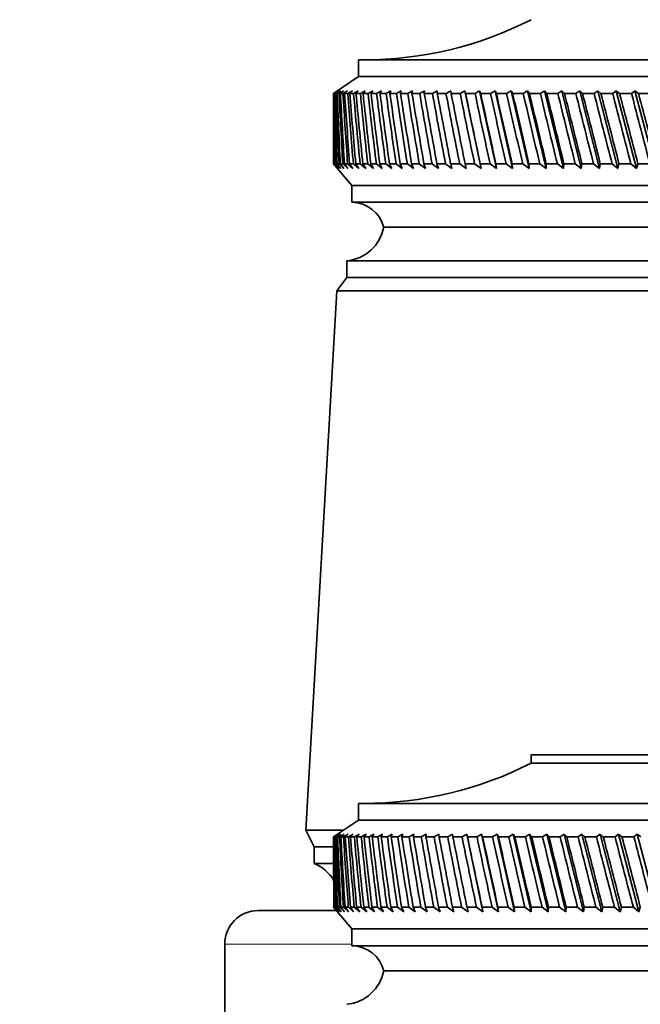
# Model space of a CAD drawing. Units: millimetres. Extents: x 0 to 2482, y 0 to 3739.
# Drawn here: x 1178 to 1215, y 3301 to 3360 of the extents above; entities that cross this region are included whole.
import ezdxf
from ezdxf import colors
from ezdxf.entities.mleader import LeaderData, LeaderLine
from ezdxf.math import Vec2, Vec3

# ---------------------------------------------------------------- set-up
doc = ezdxf.new("R2010")
doc.units = ezdxf.units.MM
doc.layers.add('DV2_Défaut', color=7, linetype='Continuous')
doc.layers.add('Défaut', color=7, linetype='Continuous')

# ---------------------------------------------------------------- blocks, each defined once
blk = doc.blocks.new('_DOT')
at = {"color": 0}
blk.add_line((0, 0), (-1, 0), dxfattribs=at)
at = {"color": 0, "const_width": 0.333}
blk.add_lwpolyline([(-0.1665, 0, 1), (0.1665, 0, 1)], format="xyb", close=True, dxfattribs=at)
blk = doc.blocks.new('SE1')
at = {"layer": 'DV2_Défaut', "color": 7, "linetype": 'Continuous', "lineweight": 35}
for p, q in [((1239.606, 3357.73), (1198.606, 3357.73)), ((1198.606, 3357.73), (1198.606, 3356.73)), ((1198.606, 3356.73), (1197.106, 3355.73)), ((1239.606, 3356.73), (1198.606, 3356.73)), ((1197.11, 3355.73), (1197.106, 3355.73)), ((1197.106, 3355.73), (1197.106, 3354.44)), ((1197.355, 3355.891), (1197.11, 3355.73)), ((1197.121, 3355.73), (1197.355, 3355.891)), ((1197.16, 3355.73), (1197.121, 3355.73)), ((1197.412, 3355.891), (1197.16, 3355.73)), ((1197.193, 3355.73), (1197.412, 3355.891)), ((1197.27, 3355.73), (1197.193, 3355.73)), ((1197.529, 3355.891), (1197.27, 3355.73)), ((1197.326, 3355.73), (1197.529, 3355.891)), ((1197.441, 3355.73), (1197.326, 3355.73)), ((1197.706, 3355.891), (1197.441, 3355.73)), ((1197.518, 3355.73), (1197.706, 3355.891)), ((1197.67, 3355.73), (1197.518, 3355.73)), ((1197.941, 3355.891), (1197.67, 3355.73)), ((1197.769, 3355.73), (1197.941, 3355.891)), ((1197.959, 3355.73), (1197.769, 3355.73)), ((1198.234, 3355.891), (1197.959, 3355.73)), ((1198.078, 3355.73), (1198.234, 3355.891)), ((1198.305, 3355.73), (1198.078, 3355.73)), ((1198.584, 3355.891), (1198.305, 3355.73)), ((1198.446, 3355.73), (1198.584, 3355.891)), ((1198.708, 3355.73), (1198.446, 3355.73)), ((1198.99, 3355.891), (1198.708, 3355.73)), ((1198.87, 3355.73), (1198.99, 3355.891)), ((1199.168, 3355.73), (1198.87, 3355.73)), ((1199.452, 3355.891), (1199.168, 3355.73)), ((1199.349, 3355.73), (1199.452, 3355.891)), ((1199.681, 3355.73), (1199.349, 3355.73)), ((1199.968, 3355.891), (1199.681, 3355.73)), ((1199.882, 3355.73), (1199.968, 3355.891)), ((1200.249, 3355.73), (1199.882, 3355.73)), ((1200.535, 3355.891), (1200.249, 3355.73)), ((1200.469, 3355.73), (1200.535, 3355.891)), ((1200.867, 3355.73), (1200.469, 3355.73)), ((1201.154, 3355.891), (1200.867, 3355.73)), ((1201.106, 3355.73), (1201.154, 3355.891)), ((1201.536, 3355.73), (1201.106, 3355.73)), ((1201.822, 3355.891), (1201.536, 3355.73)), ((1201.792, 3355.73), (1201.822, 3355.891)), ((1202.253, 3355.73), (1201.792, 3355.73)), ((1202.538, 3355.891), (1202.253, 3355.73)), ((1202.527, 3355.73), (1202.538, 3355.891)), ((1203.016, 3355.73), (1202.527, 3355.73)), ((1203.299, 3355.891), (1203.016, 3355.73)), ((1203.306, 3355.73), (1203.299, 3355.891)), ((1203.824, 3355.73), (1203.306, 3355.73)), ((1204.103, 3355.891), (1203.824, 3355.73)), ((1204.129, 3355.73), (1204.103, 3355.891)), ((1204.673, 3355.73), (1204.129, 3355.73)), ((1204.948, 3355.891), (1204.673, 3355.73)), ((1204.993, 3355.73), (1204.948, 3355.891)), ((1204.948, 3355.891), (1205.915, 3351.245)), ((1205.562, 3355.73), (1204.993, 3355.73)), ((1205.832, 3355.891), (1205.562, 3355.73)), ((1205.895, 3355.73), (1205.832, 3355.891)), ((1205.832, 3355.891), (1206.839, 3351.245)), ((1206.487, 3355.73), (1205.895, 3355.73)), ((1206.752, 3355.891), (1206.487, 3355.73)), ((1206.834, 3355.73), (1206.752, 3355.891)), ((1206.752, 3355.891), (1207.796, 3351.245)), ((1207.448, 3355.73), (1206.834, 3355.73)), ((1207.707, 3355.891), (1207.448, 3355.73)), ((1207.807, 3355.73), (1207.707, 3355.891)), ((1207.707, 3355.891), (1208.785, 3351.245)), ((1208.44, 3355.73), (1207.807, 3355.73)), ((1208.692, 3355.891), (1208.44, 3355.73)), ((1208.81, 3355.73), (1208.692, 3355.891)), ((1208.692, 3355.891), (1209.801, 3351.245)), ((1209.462, 3355.73), (1208.81, 3355.73)), ((1209.707, 3355.891), (1209.462, 3355.73)), ((1209.842, 3355.73), (1209.707, 3355.891)), ((1209.707, 3355.891), (1210.844, 3351.245)), ((1210.51, 3355.73), (1209.842, 3355.73)), ((1210.746, 3355.891), (1210.51, 3355.73)), ((1210.899, 3355.73), (1210.746, 3355.891)), ((1210.746, 3355.891), (1211.908, 3351.245)), ((1211.582, 3355.73), (1210.899, 3355.73)), ((1211.809, 3355.891), (1211.582, 3355.73)), ((1211.978, 3355.73), (1211.809, 3355.891)), ((1211.809, 3355.891), (1212.993, 3351.245)), ((1212.674, 3355.73), (1211.978, 3355.73)), ((1212.892, 3355.891), (1212.674, 3355.73)), ((1213.077, 3355.73), (1212.892, 3355.891)), ((1212.892, 3355.891), (1214.094, 3351.245)), ((1213.784, 3355.73), (1213.077, 3355.73)), ((1213.992, 3355.891), (1213.784, 3355.73)), ((1214.193, 3355.73), (1213.992, 3355.891)), ((1213.992, 3355.891), (1215.209, 3351.245)), ((1214.908, 3355.73), (1214.193, 3355.73)), ((1215.106, 3355.891), (1214.908, 3355.73)), ((1215.322, 3355.73), (1215.106, 3355.891)), ((1215.106, 3355.891), (1216.335, 3351.245)), ((1216.044, 3355.73), (1215.322, 3355.73)), ((1197.106, 3352.819), (1197.106, 3351.53)), ((1197.106, 3351.53), (1197.109, 3351.53)), ((1197.106, 3351.53), (1198.206, 3350.23)), ((1197.109, 3351.53), (1197.356, 3351.245)), ((1197.158, 3351.53), (1197.12, 3351.53)), ((1197.356, 3351.245), (1197.12, 3351.53)), ((1197.158, 3351.53), (1197.42, 3351.245)), ((1197.266, 3351.53), (1197.19, 3351.53)), ((1197.42, 3351.245), (1197.19, 3351.53)), ((1197.266, 3351.53), (1197.542, 3351.245)), ((1197.434, 3351.53), (1197.321, 3351.53)), ((1197.542, 3351.245), (1197.321, 3351.53)), ((1197.434, 3351.53), (1197.724, 3351.245)), ((1197.662, 3351.53), (1197.511, 3351.53)), ((1197.724, 3351.245), (1197.511, 3351.53)), ((1197.662, 3351.53), (1197.965, 3351.245)), ((1197.949, 3351.53), (1197.76, 3351.53)), ((1197.965, 3351.245), (1197.76, 3351.53)), ((1197.949, 3351.53), (1198.263, 3351.245)), ((1198.293, 3351.53), (1198.068, 3351.53)), ((1198.263, 3351.245), (1198.068, 3351.53)), ((1198.293, 3351.53), (1198.618, 3351.245)), ((1198.695, 3351.53), (1198.433, 3351.53)), ((1198.618, 3351.245), (1198.433, 3351.53)), ((1198.695, 3351.53), (1199.03, 3351.245)), ((1199.153, 3351.53), (1198.856, 3351.53)), ((1199.03, 3351.245), (1198.856, 3351.53)), ((1199.153, 3351.53), (1199.497, 3351.245)), ((1199.665, 3351.53), (1199.333, 3351.53)), ((1199.497, 3351.245), (1199.333, 3351.53)), ((1199.665, 3351.53), (1200.017, 3351.245)), ((1200.23, 3351.53), (1199.865, 3351.53)), ((1200.017, 3351.245), (1199.865, 3351.53)), ((1200.23, 3351.53), (1200.59, 3351.245)), ((1200.848, 3351.53), (1200.45, 3351.53)), ((1200.59, 3351.245), (1200.45, 3351.53)), ((1200.848, 3351.53), (1201.213, 3351.245)), ((1201.515, 3351.53), (1201.085, 3351.53)), ((1201.213, 3351.245), (1201.085, 3351.53)), ((1201.515, 3351.53), (1201.886, 3351.245)), ((1202.23, 3351.53), (1201.771, 3351.53)), ((1201.886, 3351.245), (1201.771, 3351.53)), ((1202.23, 3351.53), (1202.606, 3351.245)), ((1202.992, 3351.53), (1202.503, 3351.53)), ((1202.606, 3351.245), (1202.503, 3351.53)), ((1202.992, 3351.53), (1203.371, 3351.245)), ((1203.798, 3351.53), (1203.281, 3351.53)), ((1203.371, 3351.245), (1203.281, 3351.53)), ((1203.798, 3351.53), (1204.179, 3351.245)), ((1204.646, 3351.53), (1204.103, 3351.53)), ((1204.179, 3351.245), (1204.103, 3351.53)), ((1204.646, 3351.53), (1205.028, 3351.245)), ((1205.534, 3351.53), (1204.965, 3351.53)), ((1205.028, 3351.245), (1204.965, 3351.53)), ((1205.534, 3351.53), (1205.915, 3351.245)), ((1206.458, 3351.53), (1205.867, 3351.53)), ((1205.915, 3351.245), (1205.867, 3351.53)), ((1206.458, 3351.53), (1206.839, 3351.245)), ((1207.418, 3351.53), (1206.805, 3351.53)), ((1206.839, 3351.245), (1206.805, 3351.53)), ((1207.418, 3351.53), (1207.796, 3351.245)), ((1208.409, 3351.53), (1207.776, 3351.53)), ((1207.796, 3351.245), (1207.776, 3351.53)), ((1208.409, 3351.53), (1208.785, 3351.245)), ((1209.43, 3351.53), (1208.778, 3351.53)), ((1208.785, 3351.245), (1208.778, 3351.53)), ((1209.43, 3351.53), (1209.801, 3351.245)), ((1209.801, 3351.245), (1209.809, 3351.53)), ((1210.477, 3351.53), (1209.809, 3351.53)), ((1210.477, 3351.53), (1210.844, 3351.245)), ((1210.844, 3351.245), (1210.866, 3351.53)), ((1211.548, 3351.53), (1210.866, 3351.53)), ((1211.548, 3351.53), (1211.908, 3351.245)), ((1211.908, 3351.245), (1211.944, 3351.53)), ((1212.64, 3351.53), (1211.944, 3351.53)), ((1212.64, 3351.53), (1212.993, 3351.245)), ((1212.993, 3351.245), (1213.043, 3351.53)), ((1213.749, 3351.53), (1213.043, 3351.53)), ((1213.749, 3351.53), (1214.094, 3351.245)), ((1214.094, 3351.245), (1214.158, 3351.53)), ((1214.873, 3351.53), (1214.158, 3351.53)), ((1214.873, 3351.53), (1215.209, 3351.245)), ((1215.209, 3351.245), (1215.287, 3351.53)), ((1216.009, 3351.53), (1215.287, 3351.53)), ((1240.006, 3350.23), (1198.206, 3350.23)), ((1198.206, 3350.23), (1198.206, 3349.23)), ((1240.006, 3349.23), (1198.206, 3349.23)), ((1238.106, 3347.73), (1200.106, 3347.73)), ((1238.106, 3347.73), (1200.106, 3347.73)), ((1240.306, 3345.73), (1197.906, 3345.73)), ((1197.906, 3345.73), (1197.906, 3344.73)), ((1197.906, 3344.73), (1197.306, 3343.93)), ((1240.306, 3344.73), (1197.906, 3344.73)), ((1197.306, 3343.93), (1195.456, 3311.73)), ((1240.906, 3343.93), (1197.306, 3343.93)), ((1229.306, 3316.23), (1208.906, 3316.23)), ((1208.906, 3316.23), (1208.906, 3315.73)), ((1229.306, 3315.73), (1208.906, 3315.73)), ((1239.606, 3313.33), (1198.606, 3313.33)), ((1198.606, 3313.33), (1198.606, 3312.33)), ((1198.606, 3312.33), (1197.106, 3311.33)), ((1239.606, 3312.33), (1198.606, 3312.33)), ((1197.706, 3311.73), (1195.456, 3311.73)), ((1195.456, 3311.73), (1195.956, 3310.73)), ((1197.113, 3311.33), (1197.106, 3311.33)), ((1197.106, 3311.33), (1197.106, 3310.589)), ((1197.359, 3311.491), (1197.113, 3311.33)), ((1197.127, 3311.33), (1197.359, 3311.491)), ((1197.171, 3311.33), (1197.127, 3311.33)), ((1197.424, 3311.491), (1197.171, 3311.33)), ((1197.207, 3311.33), (1197.424, 3311.491)), ((1197.289, 3311.33), (1197.207, 3311.33)), ((1197.549, 3311.491), (1197.289, 3311.33)), ((1197.347, 3311.33), (1197.549, 3311.491)), ((1197.467, 3311.33), (1197.347, 3311.33)), ((1197.733, 3311.491), (1197.467, 3311.33)), ((1197.546, 3311.33), (1197.733, 3311.491)), ((1197.704, 3311.33), (1197.546, 3311.33)), ((1197.975, 3311.491), (1197.704, 3311.33)), ((1197.805, 3311.33), (1197.975, 3311.491)), ((1198, 3311.33), (1197.805, 3311.33)), ((1198.275, 3311.491), (1198, 3311.33)), ((1198.122, 3311.33), (1198.275, 3311.491)), ((1198.353, 3311.33), (1198.122, 3311.33)), ((1198.633, 3311.491), (1198.353, 3311.33)), ((1198.497, 3311.33), (1198.633, 3311.491)), ((1198.764, 3311.33), (1198.497, 3311.33)), ((1199.046, 3311.491), (1198.764, 3311.33)), ((1198.928, 3311.33), (1199.046, 3311.491)), ((1199.23, 3311.33), (1198.928, 3311.33)), ((1199.515, 3311.491), (1199.23, 3311.33)), ((1199.414, 3311.33), (1199.515, 3311.491)), ((1199.751, 3311.33), (1199.414, 3311.33)), ((1200.037, 3311.491), (1199.751, 3311.33)), ((1199.954, 3311.33), (1200.037, 3311.491)), ((1200.325, 3311.33), (1199.954, 3311.33)), ((1200.612, 3311.491), (1200.325, 3311.33)), ((1200.547, 3311.33), (1200.612, 3311.491)), ((1200.95, 3311.33), (1200.547, 3311.33)), ((1201.237, 3311.491), (1200.95, 3311.33)), ((1201.191, 3311.33), (1201.237, 3311.491)), ((1201.625, 3311.33), (1201.191, 3311.33)), ((1201.911, 3311.491), (1201.625, 3311.33)), ((1201.884, 3311.33), (1201.911, 3311.491)), ((1202.348, 3311.33), (1201.884, 3311.33)), ((1202.633, 3311.491), (1202.348, 3311.33)), ((1202.624, 3311.33), (1202.633, 3311.491)), ((1203.117, 3311.33), (1202.624, 3311.33)), ((1203.399, 3311.491), (1203.117, 3311.33)), ((1203.409, 3311.33), (1203.399, 3311.491)), ((1203.93, 3311.33), (1203.409, 3311.33)), ((1204.209, 3311.491), (1203.93, 3311.33)), ((1204.237, 3311.33), (1204.209, 3311.491)), ((1204.784, 3311.33), (1204.237, 3311.33)), ((1205.059, 3311.491), (1204.784, 3311.33)), ((1205.106, 3311.33), (1205.059, 3311.491)), ((1205.059, 3311.491), (1206.032, 3306.845)), ((1205.678, 3311.33), (1205.106, 3311.33)), ((1205.948, 3311.491), (1205.678, 3311.33)), ((1206.014, 3311.33), (1205.948, 3311.491)), ((1205.948, 3311.491), (1206.96, 3306.845)), ((1206.609, 3311.33), (1206.014, 3311.33)), ((1206.873, 3311.491), (1206.609, 3311.33)), ((1206.957, 3311.33), (1206.873, 3311.491)), ((1206.873, 3311.491), (1207.921, 3306.845)), ((1207.573, 3311.33), (1206.957, 3311.33)), ((1207.831, 3311.491), (1207.573, 3311.33)), ((1207.933, 3311.33), (1207.831, 3311.491)), ((1207.831, 3311.491), (1208.913, 3306.845)), ((1208.57, 3311.33), (1207.933, 3311.33)), ((1208.821, 3311.491), (1208.57, 3311.33)), ((1208.94, 3311.33), (1208.821, 3311.491)), ((1208.821, 3311.491), (1209.933, 3306.845)), ((1209.595, 3311.33), (1208.94, 3311.33)), ((1209.838, 3311.491), (1209.595, 3311.33)), ((1209.976, 3311.33), (1209.838, 3311.491)), ((1209.838, 3311.491), (1210.979, 3306.845)), ((1210.646, 3311.33), (1209.976, 3311.33)), ((1210.881, 3311.491), (1210.646, 3311.33)), ((1211.036, 3311.33), (1210.881, 3311.491)), ((1210.881, 3311.491), (1212.046, 3306.845)), ((1211.72, 3311.33), (1211.036, 3311.33)), ((1211.947, 3311.491), (1211.72, 3311.33)), ((1212.118, 3311.33), (1211.947, 3311.491)), ((1211.947, 3311.491), (1213.133, 3306.845)), ((1212.815, 3311.33), (1212.118, 3311.33)), ((1213.032, 3311.491), (1212.815, 3311.33)), ((1213.219, 3311.33), (1213.032, 3311.491)), ((1213.032, 3311.491), (1214.236, 3306.845)), ((1213.927, 3311.33), (1213.219, 3311.33)), ((1214.134, 3311.491), (1213.927, 3311.33)), ((1214.337, 3311.33), (1214.134, 3311.491)), ((1214.134, 3311.491), (1215.353, 3306.845)), ((1215.053, 3311.33), (1214.337, 3311.33)), ((1215.249, 3311.491), (1215.053, 3311.33)), ((1215.467, 3311.33), (1215.249, 3311.491)), ((1215.249, 3311.491), (1216.48, 3306.845)), ((1197.111, 3310.73), (1195.956, 3310.73)), ((1195.956, 3310.73), (1195.956, 3309.73)), ((1197.107, 3309.73), (1195.956, 3309.73)), ((1192.606, 3306.93), (1197.276, 3306.93)), ((1197.106, 3307.13), (1198.206, 3305.83)), ((1197.112, 3307.13), (1197.361, 3306.845)), ((1197.168, 3307.13), (1197.126, 3307.13)), ((1197.361, 3306.845), (1197.126, 3307.13)), ((1197.168, 3307.13), (1197.432, 3306.845)), ((1197.284, 3307.13), (1197.204, 3307.13)), ((1197.432, 3306.845), (1197.204, 3307.13)), ((1197.284, 3307.13), (1197.562, 3306.845)), ((1197.46, 3307.13), (1197.342, 3307.13)), ((1197.562, 3306.845), (1197.342, 3307.13)), ((1197.46, 3307.13), (1197.752, 3306.845)), ((1197.696, 3307.13), (1197.539, 3307.13)), ((1197.752, 3306.845), (1197.539, 3307.13)), ((1197.696, 3307.13), (1198, 3306.845)), ((1197.99, 3307.13), (1197.796, 3307.13)), ((1198, 3306.845), (1197.796, 3307.13)), ((1197.99, 3307.13), (1198.305, 3306.845)), ((1198.342, 3307.13), (1198.111, 3307.13)), ((1198.305, 3306.845), (1198.111, 3307.13)), ((1198.342, 3307.13), (1198.668, 3306.845)), ((1198.75, 3307.13), (1198.484, 3307.13)), ((1198.668, 3306.845), (1198.484, 3307.13)), ((1198.75, 3307.13), (1199.087, 3306.845)), ((1199.215, 3307.13), (1198.914, 3307.13)), ((1199.087, 3306.845), (1198.914, 3307.13)), ((1199.215, 3307.13), (1199.56, 3306.845)), ((1199.734, 3307.13), (1199.398, 3307.13)), ((1199.56, 3306.845), (1199.398, 3307.13)), ((1199.734, 3307.13), (1200.088, 3306.845)), ((1200.306, 3307.13), (1199.937, 3307.13)), ((1200.088, 3306.845), (1199.937, 3307.13)), ((1200.306, 3307.13), (1200.667, 3306.845)), ((1200.93, 3307.13), (1200.528, 3307.13)), ((1200.667, 3306.845), (1200.528, 3307.13)), ((1200.93, 3307.13), (1201.297, 3306.845)), ((1201.604, 3307.13), (1201.17, 3307.13)), ((1201.297, 3306.845), (1201.17, 3307.13)), ((1201.604, 3307.13), (1201.975, 3306.845)), ((1202.325, 3307.13), (1201.862, 3307.13)), ((1201.975, 3306.845), (1201.862, 3307.13)), ((1202.325, 3307.13), (1202.701, 3306.845)), ((1203.093, 3307.13), (1202.6, 3307.13)), ((1202.701, 3306.845), (1202.6, 3307.13)), ((1203.093, 3307.13), (1203.472, 3306.845)), ((1203.904, 3307.13), (1203.384, 3307.13)), ((1203.472, 3306.845), (1203.384, 3307.13)), ((1203.904, 3307.13), (1204.285, 3306.845)), ((1204.757, 3307.13), (1204.211, 3307.13)), ((1204.285, 3306.845), (1204.211, 3307.13)), ((1204.757, 3307.13), (1205.139, 3306.845)), ((1205.65, 3307.13), (1205.079, 3307.13)), ((1205.139, 3306.845), (1205.079, 3307.13)), ((1205.65, 3307.13), (1206.032, 3306.845)), ((1206.579, 3307.13), (1205.985, 3307.13)), ((1206.032, 3306.845), (1205.985, 3307.13)), ((1206.579, 3307.13), (1206.96, 3306.845)), ((1207.543, 3307.13), (1206.927, 3307.13)), ((1206.96, 3306.845), (1206.927, 3307.13)), ((1207.543, 3307.13), (1207.921, 3306.845)), ((1208.538, 3307.13), (1207.903, 3307.13)), ((1207.921, 3306.845), (1207.903, 3307.13)), ((1208.538, 3307.13), (1208.913, 3306.845)), ((1209.563, 3307.13), (1208.909, 3307.13)), ((1208.913, 3306.845), (1208.909, 3307.13)), ((1209.563, 3307.13), (1209.933, 3306.845)), ((1209.933, 3306.845), (1209.943, 3307.13)), ((1210.613, 3307.13), (1209.943, 3307.13)), ((1210.613, 3307.13), (1210.979, 3306.845)), ((1210.979, 3306.845), (1211.002, 3307.13)), ((1211.687, 3307.13), (1211.002, 3307.13)), ((1211.687, 3307.13), (1212.046, 3306.845)), ((1212.046, 3306.845), (1212.084, 3307.13)), ((1212.781, 3307.13), (1212.084, 3307.13)), ((1212.781, 3307.13), (1213.133, 3306.845)), ((1213.133, 3306.845), (1213.185, 3307.13)), ((1213.892, 3307.13), (1213.185, 3307.13)), ((1213.892, 3307.13), (1214.236, 3306.845)), ((1214.236, 3306.845), (1214.302, 3307.13)), ((1215.018, 3307.13), (1214.302, 3307.13)), ((1215.018, 3307.13), (1215.353, 3306.845)), ((1215.353, 3306.845), (1215.432, 3307.13)), ((1240.006, 3305.83), (1198.206, 3305.83)), ((1198.206, 3305.83), (1198.206, 3304.83)), ((1190.606, 3304.93), (1190.606, 3289.73)), ((1240.006, 3304.83), (1198.206, 3304.83)), ((1238.106, 3303.33), (1200.106, 3303.33)), ((1238.106, 3303.33), (1200.106, 3303.33))]:
    blk.add_line(p, q, dxfattribs=at)
at = {"layer": 'DV2_Défaut', "color": 7, "linetype": 'Continuous', "lineweight": 18}
blk.add_line((1198.206, 3304.93), (1190.606, 3304.93), dxfattribs=at)
at = {"layer": 'DV2_Défaut', "color": 7, "linetype": 'Continuous', "lineweight": 35}
for centre, radius, start, end in [((1198.914, 3379.73), 22, 270, 297.01229), ((1198.17, 3347.23), 2, 14.46761, 88.95206), ((1197.654, 3348.217), 2.5, 275.78652, 348.76086), ((1198.914, 3335.33), 22, 270, 297.01229), ((1195.039, 3307.479), 2.43, 31.71781, 67.82748), ((1192.606, 3304.93), 2, 90, 180), ((1198.17, 3302.83), 2, 14.46761, 88.95206), ((1197.654, 3303.817), 2.5, 275.78652, 348.76086)]:
    blk.add_arc(centre, radius, start, end, dxfattribs=at)
for centre, major_axis, ratio, start_param, end_param in [((1219.106, 3424.144), (-13.883, -108.737), 0.156948, -0.870435, -0.819695), ((1219.106, 3283.115), (-15.598, 108.736), 0.142682, 0.819266, 0.870007), ((1219.106, 3424.144), (-12.961, -108.738), 0.163479, -0.870988, -0.820247), ((1219.106, 3283.115), (-16.387, 108.736), 0.134997, 0.81939, 0.87013), ((1219.106, 3424.144), (-11.999, -108.74), 0.169576, -0.871762, -0.821021), ((1219.106, 3283.115), (-17.128, 108.737), 0.126978, 0.819733, 0.870473), ((1219.106, 3424.144), (-10.999, -108.742), 0.175216, -0.872751, -0.822011), ((1219.106, 3283.115), (-17.82, 108.738), 0.11865, 0.820289, 0.87103), ((1219.106, 3424.144), (-9.963, -108.744), 0.180376, -0.873947, -0.823207), ((1219.106, 3283.115), (-18.461, 108.74), 0.110039, 0.821051, 0.871792), ((1219.106, 3424.144), (-8.895, -108.746), 0.185033, -0.875338, -0.824598), ((1219.106, 3283.115), (-19.052, 108.742), 0.101168, 0.822008, 0.872748), ((1219.106, 3424.144), (-7.797, -108.749), 0.189169, -0.876909, -0.826169), ((1219.106, 3283.115), (-19.59, 108.744), 0.092064, 0.823147, 0.873888), ((1219.106, 3424.144), (-6.674, -108.751), 0.192765, -0.878643, -0.827902), ((1219.106, 3283.115), (-20.075, 108.746), 0.082749, 0.824456, 0.875197), ((1219.106, 3424.144), (-5.527, -108.753), 0.195804, -0.88052, -0.82978), ((1219.106, 3283.115), (-20.507, 108.748), 0.073249, 0.825919, 0.87666), ((1219.106, 3424.144), (-4.362, -108.755), 0.198273, -0.882519, -0.831778), ((1219.106, 3283.115), (-20.885, 108.751), 0.063585, 0.82752, 0.878261), ((1219.106, 3424.144), (-3.182, -108.757), 0.200159, -0.884615, -0.833875), ((1219.106, 3283.115), (-21.208, 108.753), 0.053782, 0.829243, 0.879984), ((1219.106, 3424.144), (-1.991, -108.758), 0.201454, -0.886784, -0.836043), ((1219.106, 3283.115), (-21.477, 108.755), 0.043862, 0.831069, 0.88181), ((1219.106, 3424.144), (-0.793, -108.759), 0.202151, -0.888998, -0.838257), ((1219.106, 3283.115), (-21.69, 108.756), 0.033848, 0.832981, 0.883721), ((1219.106, 3424.144), (0.408, -108.759), 0.202248, -0.89123, -0.84049), ((1219.106, 3283.115), (-21.848, 108.758), 0.023761, 0.834958, 0.885698), ((1219.106, 3424.144), (1.607, -108.758), 0.201743, -0.893453, -0.842713), ((1219.106, 3283.115), (-21.95, 108.758), 0.013623, 0.836982, 0.887722), ((1219.106, 3424.144), (2.801, -108.757), 0.200639, -0.895639, -0.844899), ((1219.106, 3283.115), (-21.997, 108.759), 0.003457, 0.839032, 0.889772), ((1219.106, 3424.144), (3.985, -108.756), 0.198941, -0.897762, -0.847021), ((1219.106, 3283.115), (-21.988, 108.759), 0.006717, -0.89183, -0.841089), ((1219.106, 3424.144), (5.156, -108.754), 0.196658, -0.899794, -0.849054), ((1219.106, 3283.115), (-21.923, 108.758), 0.016877, -0.893874, -0.843133), ((1219.106, 3424.144), (6.308, -108.752), 0.1938, -0.901713, -0.850972), ((1219.106, 3283.115), (-21.803, 108.757), 0.027001, -0.895885, -0.845144), ((1219.106, 3424.144), (7.44, -108.75), 0.190381, -0.903495, -0.852755), ((1219.106, 3283.115), (-21.628, 108.756), 0.037067, -0.897843, -0.847102), ((1219.106, 3424.144), (8.546, -108.747), 0.186417, -0.90512, -0.85438), ((1219.106, 3283.115), (-21.397, 108.754), 0.047054, -0.899729, -0.848988), ((1219.106, 3424.144), (9.624, -108.745), 0.181924, -0.906571, -0.85583), ((1219.106, 3283.115), (-21.111, 108.752), 0.056939, -0.901524, -0.850783), ((1219.106, 3424.144), (10.67, -108.742), 0.176923, -0.907831, -0.85709), ((1219.106, 3283.115), (-20.77, 108.75), 0.066699, -0.90321, -0.852469), ((1219.106, 3424.144), (11.682, -108.74), 0.171435, -0.908887, -0.858147), ((1219.106, 3283.115), (-20.375, 108.748), 0.076313, -0.904768, -0.854028), ((1219.106, 3424.144), (12.657, -108.739), 0.165482, -0.909731, -0.858991), ((1219.106, 3283.115), (-19.926, 108.745), 0.085757, -0.906184, -0.855443), ((1219.106, 3424.144), (13.592, -108.737), 0.159087, -0.910355, -0.859615), ((1219.106, 3283.115), (-19.423, 108.743), 0.095007, -0.90744, -0.856699), ((1219.106, 3424.144), (14.486, -108.736), 0.152275, -0.910755, -0.860014), ((1219.106, 3283.115), (-18.868, 108.741), 0.104039, -0.908522, -0.857781), ((1219.106, 3283.115), (-14.763, 108.736), 0.150007, 0.835182, 0.870108), ((1219.106, 3424.144), (-14.763, -108.736), 0.150007, -0.845012, -0.819368), ((1219.106, 3379.744), (-13.768, -108.737), 0.157807, -0.870493, -0.819753), ((1219.106, 3238.715), (-15.702, 108.736), 0.141718, 0.81927, 0.87001), ((1219.106, 3379.744), (-12.84, -108.738), 0.164284, -0.871074, -0.820334), ((1219.106, 3238.715), (-16.484, 108.736), 0.133989, 0.819421, 0.870162), ((1219.106, 3379.744), (-11.873, -108.74), 0.170324, -0.871876, -0.821136), ((1219.106, 3238.715), (-17.219, 108.737), 0.125929, 0.819792, 0.870533), ((1219.106, 3379.744), (-10.868, -108.742), 0.175904, -0.872893, -0.822152), ((1219.106, 3238.715), (-17.905, 108.738), 0.117563, 0.820376, 0.871116), ((1219.106, 3379.744), (-9.828, -108.744), 0.181, -0.874115, -0.823374), ((1219.106, 3238.715), (-18.54, 108.74), 0.108917, 0.821163, 0.871904), ((1219.106, 3379.744), (-8.756, -108.747), 0.185592, -0.875529, -0.824789), ((1219.106, 3238.715), (-19.124, 108.742), 0.100016, 0.822144, 0.872884), ((1219.106, 3379.744), (-7.655, -108.749), 0.18966, -0.877122, -0.826382), ((1219.106, 3238.715), (-19.655, 108.744), 0.090883, 0.823306, 0.874046), ((1219.106, 3379.744), (-6.528, -108.751), 0.193185, -0.878876, -0.828135), ((1219.106, 3238.715), (-20.134, 108.746), 0.081543, 0.824635, 0.875375), ((1219.106, 3379.744), (-5.379, -108.754), 0.196152, -0.88077, -0.830029), ((1219.106, 3238.715), (-20.559, 108.749), 0.072021, 0.826117, 0.876857), ((1219.106, 3379.744), (-4.212, -108.756), 0.198547, -0.882782, -0.832042), ((1219.106, 3238.715), (-20.929, 108.751), 0.062338, 0.827734, 0.878475), ((1219.106, 3379.744), (-3.03, -108.757), 0.200358, -0.884889, -0.834149), ((1219.106, 3238.715), (-21.246, 108.753), 0.052519, 0.829471, 0.880212), ((1219.106, 3379.744), (-1.838, -108.758), 0.201577, -0.887065, -0.836325), ((1219.106, 3238.715), (-21.507, 108.755), 0.042585, 0.83131, 0.88205), ((1219.106, 3379.744), (-0.639, -108.759), 0.202197, -0.889283, -0.838543), ((1219.106, 3238.715), (-21.713, 108.756), 0.03256, 0.83323, 0.883971), ((1219.106, 3379.744), (0.562, -108.759), 0.202217, -0.891516, -0.840775), ((1219.106, 3238.715), (-21.864, 108.758), 0.022466, 0.835215, 0.885955), ((1219.106, 3379.744), (1.761, -108.758), 0.201635, -0.893736, -0.842995), ((1219.106, 3238.715), (-21.959, 108.758), 0.012323, 0.837243, 0.887983), ((1219.106, 3379.744), (2.953, -108.757), 0.200455, -0.895915, -0.845175), ((1219.106, 3238.715), (-21.999, 108.759), 0.002154, 0.839295, 0.890036), ((1219.106, 3379.744), (4.136, -108.756), 0.198681, -0.898027, -0.847287), ((1219.106, 3238.715), (-21.983, 108.759), 0.008019, -0.892092, -0.841352), ((1219.106, 3379.744), (5.304, -108.754), 0.196324, -0.900047, -0.849306), ((1219.106, 3238.715), (-21.911, 108.758), 0.018175, -0.894133, -0.843393), ((1219.106, 3379.744), (6.454, -108.752), 0.193394, -0.901949, -0.851209), ((1219.106, 3238.715), (-21.784, 108.757), 0.028293, -0.896139, -0.845398), ((1219.106, 3379.744), (7.583, -108.749), 0.189904, -0.903712, -0.852972), ((1219.106, 3238.715), (-21.601, 108.756), 0.03835, -0.898089, -0.847348), ((1219.106, 3379.744), (8.686, -108.747), 0.185871, -0.905316, -0.854576), ((1219.106, 3238.715), (-21.363, 108.754), 0.048325, -0.899964, -0.849223), ((1219.106, 3379.744), (9.76, -108.744), 0.181312, -0.906743, -0.856002), ((1219.106, 3238.715), (-21.07, 108.752), 0.058195, -0.901746, -0.851006), ((1219.106, 3379.744), (10.802, -108.742), 0.176248, -0.907977, -0.857237), ((1219.106, 3238.715), (-20.722, 108.75), 0.067939, -0.903417, -0.852676), ((1219.106, 3379.744), (11.809, -108.74), 0.170699, -0.909008, -0.858267), ((1219.106, 3238.715), (-20.32, 108.747), 0.077532, -0.904958, -0.854217), ((1219.106, 3379.744), (12.779, -108.738), 0.164688, -0.909824, -0.859083), ((1219.106, 3238.715), (-19.864, 108.745), 0.086952, -0.906354, -0.855613), ((1219.106, 3379.744), (13.709, -108.737), 0.158238, -0.910419, -0.859678), ((1219.106, 3238.715), (-19.355, 108.743), 0.096175, -0.907588, -0.856848), ((1219.106, 3379.744), (14.597, -108.736), 0.151374, -0.91079, -0.860049), ((1219.106, 3238.715), (-14.872, 108.736), 0.149091, 0.828455, 0.870083)]:
    blk.add_ellipse(centre, major_axis=major_axis, ratio=ratio, start_param=start_param, end_param=end_param, dxfattribs=at)

msp = doc.modelspace()

# ---------------------------------------------------------------- block references
at = {"layer": 'Défaut'}
msp.add_blockref('SE1', (0, 0), dxfattribs=at)

# ---------------------------------------------------------------- leaders
at = {"layer": 'Défaut', "color": 7, "linetype": 'Continuous', "lineweight": 18}
ml = msp.add_multileader_mtext('Standard', dxfattribs=at)
ml.set_content('{\\pxsm0.9;\\fSolid Edge ISO|b1||i0||c0|p34;\\W1.;04/11/2020\\P}', color=256)
ml.set_leader_properties()
ml.set_arrow_properties(name='DOT')
ml.build(insert=Vec2(0, 0))
ml.multileader.update_dxf_attribs({"leader_type": 0, "dogleg_length": 0, "arrow_head_size": 12})
ctx = ml.context
ctx.base_point, ctx.char_height, ctx.arrow_head_size, ctx.landing_gap_size = Vec3(2321.867, 3709.479), 12, 12, 4.2
notes = []
notes.append((ctx, [(0, (0, 0, 0), (0, 0), (1, 0), 1, [])]))
ctx.mtext.insert = Vec3(2323.867, 3715.599)
for ctx, leaders in notes:
    for number, flags, end, landing, length, lines in leaders:
        leader = LeaderData()
        leader.index, (leader.has_last_leader_line, leader.has_dogleg_vector, leader.attachment_direction) = number, flags
        leader.last_leader_point, leader.dogleg_vector, leader.dogleg_length = Vec3(end), Vec3(landing), length
        for number, points, colour, breaks in lines:
            line = LeaderLine()
            line.index, line.vertices, line.color, line.breaks = number, Vec3.list(points), colors.encode_raw_color(colour), breaks
            leader.lines.append(line)
        ctx.leaders.append(leader)

doc.saveas('drawing.dxf')
